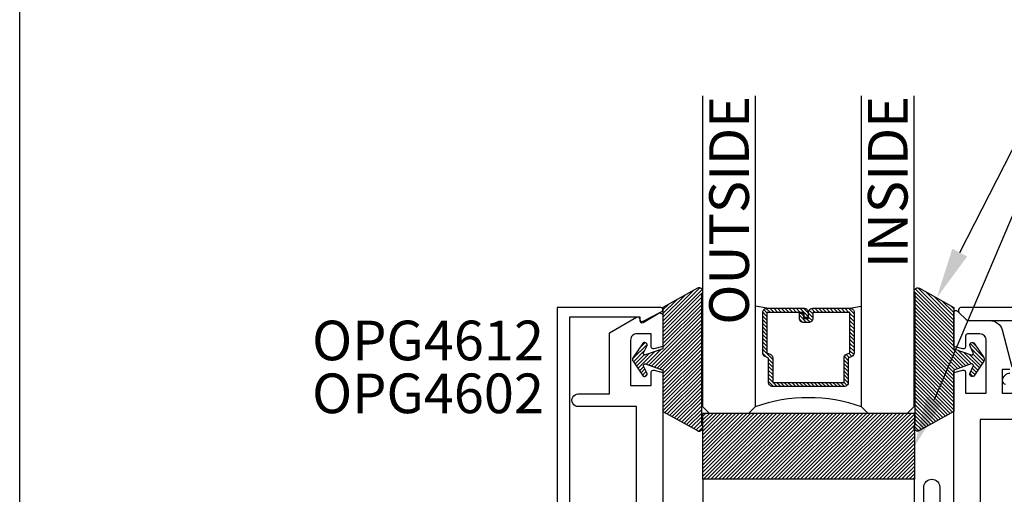
# Model space of a CAD drawing. Units: inches. Extents: x 0 to 108, y 0 to 43.
# Drawn here: x 0 to 5, y 16 to 18 of the extents above; entities that cross this region are included whole.
import ezdxf
from ezdxf import colors
from ezdxf.entities.mleader import LeaderData, LeaderLine
from ezdxf.enums import TextEntityAlignment as Align
from ezdxf.math import Vec2, Vec3

# ---------------------------------------------------------------- set-up
doc = ezdxf.new("R2010")
doc.units = ezdxf.units.IN
doc.header["$LTSCALE"] = 0.5
doc.header["$MEASUREMENT"] = 0
doc.layers.add('Arcadia-Mview', color=6, linetype='Continuous', plot=False)
for name, color, linetype in [('Arcadia-Profile', 6, 'Continuous'), ('Arcadia-Shade', 8, 'Continuous'), ('Arcadia-Text', 3, 'Continuous')]:
    doc.layers.add(name, color=color, linetype=linetype)
doc.styles.get("Standard").update_dxf_attribs({"font": 'ARIALN.TTF'})

# ---------------------------------------------------------------- blocks, each defined once
blk = doc.blocks.new('*U4')
at = {"layer": 'Arcadia-Shade'}
h = blk.add_hatch(dxfattribs=at)
h.set_pattern_fill('ANSI31', color=256, scale=0.1, style=0)
edge = h.paths.add_edge_path()
edge.add_line((0.2776, 0.282), (0.2625, 0.2514))
edge.add_arc((0.2728, 0.2454), 0.012, 149.9342, 329.9342)
edge.add_line((0.2832, 0.2394), (0.3274, 0.3054))
edge.add_arc((0.3144, 0.3141), 0.0156, 326.1593, 393.8407)
edge.add_line((0.3274, 0.3228), (0.2832, 0.3888))
edge.add_arc((0.2728, 0.3828), 0.012, 30.066, 210.066)
edge.add_line((0.2625, 0.3768), (0.2776, 0.3462))
edge.add_arc((0.2706, 0.3427), 0.00781, -109.3531, 26.2913, ccw=False)
edge.add_line((0.268, 0.3354), (0.1862, 0.3641))
edge.add_line((0.1862, 0.3641), (0.1862, 0.5601))
edge.add_line((0.1862, 0.5601), (0.0237, 0.6506))
edge.add_arc((0.0152, 0.6355), 0.0174, 60.8849, 225.4024)
edge.add_line((0.003, 0.6231), (0.003, 0.0051))
edge.add_arc((0.0152, -0.0073), 0.0174, 134.5976, 299.1151)
edge.add_line((0.0237, -0.0225), (0.1862, 0.0681))
edge.add_line((0.1862, 0.0681), (0.1862, 0.2641))
edge.add_line((0.1862, 0.2641), (0.268, 0.2928))
edge.add_arc((0.2706, 0.2854), 0.00781, -26.2913, 109.3532, ccw=False)
at = {"layer": 'Arcadia-Profile'}
blk.add_lwpolyline([(0.2776, 0.282), (0.2625, 0.2514, 1), (0.2832, 0.2394), (0.3274, 0.3054, 0.304211), (0.3274, 0.3228), (0.2832, 0.3888, 1), (0.2625, 0.3768), (0.2776, 0.3462, -0.672253), (0.268, 0.3354), (0.1862, 0.3641), (0.1862, 0.5601), (0.0237, 0.6506, 0.873259), (0.003, 0.6231), (0.003, 0.0051, 0.873259), (0.0237, -0.0225), (0.1862, 0.0681), (0.1862, 0.2641), (0.268, 0.2928, -0.672254)], format="xyb", close=True, dxfattribs=at)
blk = doc.blocks.new('*U83')
at = {"layer": 'Arcadia-Shade', "lineweight": -3}
h = blk.add_hatch(dxfattribs=at)
h.set_pattern_fill('ANSI31', color=256, scale=0.1, style=0)
h.set_pattern_definition([(45, (-12.490091, -10.793534), (-0.008838835, 0.008838835), [])])
edge = h.paths.add_edge_path()
edge.add_line((0.499, 0.4286), (0.523, 0.4286))
edge.add_arc((0.523, 0.4482), 0.0197, 270, 360)
edge.add_line((0.5427, 0.4482), (0.5427, 0.4732))
edge.add_line((0.5427, 0.4732), (0.523, 0.4732))
edge.add_line((0.523, 0.4732), (0.523, 0.4482))
edge.add_line((0.523, 0.4482), (0.499, 0.4482))
edge.add_line((0.499, 0.4482), (0.499, 0.4763))
edge.add_arc((0.4793, 0.4763), 0.0197, 360, 450)
edge.add_line((0.4793, 0.496), (0.3036, 0.496))
edge.add_arc((0.3036, 0.4763), 0.0197, 90, 180)
edge.add_line((0.284, 0.4763), (0.284, 0.2858))
edge.add_arc((0.3036, 0.2858), 0.0197, 180, 245.4529)
edge.add_line((0.2955, 0.2679), (0.3114, 0.2606))
edge.add_line((0.3114, 0.2606), (0.3114, 0.1457))
edge.add_arc((0.3311, 0.1457), 0.0197, 180, 270)
edge.add_line((0.3311, 0.126), (0.6689, 0.126))
edge.add_arc((0.6689, 0.1457), 0.0197, 270, 360)
edge.add_line((0.6886, 0.1457), (0.6886, 0.2606))
edge.add_line((0.6886, 0.2606), (0.7045, 0.2679))
edge.add_arc((0.6964, 0.2858), 0.0197, 294.5471, 360)
edge.add_line((0.716, 0.2858), (0.716, 0.4763))
edge.add_arc((0.6964, 0.4763), 0.0197, 0, 90)
edge.add_line((0.6964, 0.496), (0.5207, 0.496))
edge.add_arc((0.5207, 0.4763), 0.0197, 90, 180)
edge.add_line((0.501, 0.4763), (0.501, 0.4522))
edge.add_line((0.501, 0.4522), (0.5207, 0.4522))
edge.add_line((0.5207, 0.4522), (0.5207, 0.4763))
edge.add_line((0.5207, 0.4763), (0.6964, 0.4763))
edge.add_line((0.6964, 0.4763), (0.6964, 0.2858))
edge.add_line((0.6964, 0.2858), (0.6804, 0.2786))
edge.add_arc((0.6886, 0.2606), 0.0197, 114.5471, 180)
edge.add_line((0.6689, 0.2606), (0.6689, 0.1457))
edge.add_line((0.6689, 0.1457), (0.3311, 0.1457))
edge.add_line((0.3311, 0.1457), (0.3311, 0.2606))
edge.add_arc((0.3114, 0.2606), 0.0197, 0, 65.4529)
edge.add_line((0.3196, 0.2786), (0.3036, 0.2858))
edge.add_line((0.3036, 0.2858), (0.3036, 0.4763))
edge.add_line((0.3036, 0.4763), (0.4793, 0.4763))
edge.add_line((0.4793, 0.4763), (0.4793, 0.4482))
edge.add_arc((0.499, 0.4482), 0.0197, 180, 270)
at = {"layer": 'Arcadia-Profile'}
for p, q in [((0, 0.0312), (0, 1.5)), ((0.25, 1.5), (0.25, 0.0312)), ((0.75, 0.0312), (0.75, 1.5)), ((1, 1.5), (1, 0.0312)), ((0.3036, 0.496), (0.25, 0.5054)), ((0.6964, 0.496), (0.75, 0.5054)), ((0.708, 0.27), (0.7122, 0.2742)), ((0.0312, 0), (0, 0.0312)), ((0.0312, 0), (0, 0.0312)), ((0.0312, 0), (0, 0.0312)), ((0.0312, 0), (0, 0.0312)), ((0.0312, 0), (0, 0.0312)), ((0.2188, 0), (0.0312, 0)), ((0.2188, 0), (0.0312, 0)), ((0.25, 0.0312), (0.2188, 0)), ((0.25, 0.0312), (0.2188, 0)), ((0.7812, 0), (0.75, 0.0312)), ((0.9688, 0), (0.7812, 0)), ((1, 0.0312), (0.9688, 0))]:
    blk.add_line(p, q, dxfattribs=at)
blk.add_lwpolyline([(0.499, 0.4286), (0.523, 0.4286, 0.414214), (0.5427, 0.4482), (0.5427, 0.4732), (0.523, 0.4732), (0.523, 0.4482), (0.499, 0.4482), (0.499, 0.4763, 0.414214), (0.4793, 0.496), (0.3036, 0.496, 0.414214), (0.284, 0.4763), (0.284, 0.2858, 0.293619), (0.2955, 0.2679), (0.3114, 0.2606), (0.3114, 0.1457, 0.414214), (0.3311, 0.126), (0.6689, 0.126, 0.414214), (0.6886, 0.1457), (0.6886, 0.2606), (0.7045, 0.2679, 0.293619), (0.716, 0.2858), (0.716, 0.4763, 0.414214), (0.6964, 0.496), (0.5207, 0.496, 0.414214), (0.501, 0.4763), (0.501, 0.4522), (0.5207, 0.4522), (0.5207, 0.4763), (0.6964, 0.4763), (0.6964, 0.2858), (0.6804, 0.2786, 0.293619), (0.6689, 0.2606), (0.6689, 0.1457), (0.3311, 0.1457), (0.3311, 0.2606, 0.293619), (0.3196, 0.2786), (0.3036, 0.2858), (0.3036, 0.4763), (0.4793, 0.4763), (0.4793, 0.4482, 0.414214)], format="xyb", close=True, dxfattribs=at)
blk.add_arc((0.5, -0.6625), 0.7374, 70.1835, 109.8165, dxfattribs=at)
blk = doc.blocks.new('*U89')
at = {"layer": 'Arcadia-Shade', "lineweight": -3}
h = blk.add_hatch(dxfattribs=at)
h.set_pattern_fill('ANSI31', color=256, scale=0.1, style=0)
h.set_pattern_definition([(45, (-122.97779, -543.302079), (-0.00883883476, 0.00883883476), [])])
h.paths.add_polyline_path([(0, 0.3125), (1, 0.3125), (1, 0), (0, 0)])
at = {"layer": 'Arcadia-Profile', "lineweight": -3}
blk.add_lwpolyline([(0, 0.3125), (1, 0.3125), (1, 0), (0, 0)], close=True, dxfattribs=at)

msp = doc.modelspace()

# ---------------------------------------------------------------- linework, layer by layer
at = {"layer": 'Arcadia-Mview', "lineweight": -3}
msp.add_lwpolyline([(0, 37.31833), (32, 37.31833), (32, 0), (0, 0)], close=True, dxfattribs=at)
at = {"layer": 'Arcadia-Profile'}
msp.add_lwpolyline([(3.0352, 12.75262), (2.94585, 12.79962, 0.5773523), (2.93085, 12.79096), (2.93085, 12.77896), (2.60018, 12.77896), (2.60018, 16.68907), (2.93085, 16.68907), (2.93085, 16.67706, 0.5773523), (2.94585, 16.6684), (3.0352, 16.71541, 0.767327), (3.0302, 16.73407), (2.54018, 16.73407), (2.54018, 12.73395), (3.0302, 12.73395, 0.767327)], format="xyb", close=True, dxfattribs=at)
for points in [[(2.91507, 15.32196), (2.91507, 16.26496), (2.64003, 16.26496, -1.0000016), (2.64003, 16.32496), (2.78707, 16.32496), (2.78707, 16.61334), (2.91573, 16.68762, -0.5773503), (2.93073, 16.67896), (2.93073, 16.67196, 0.5818566), (2.94584, 16.66337), (3.0174, 16.70598, -0.5818566), (3.04007, 16.69309), (3.04007, 16.54966), (2.99766, 16.5383, -0.4931454), (2.98507, 16.54796), (2.98507, 16.60996), (2.91707, 16.60996, 0.4142136), (2.88707, 16.57996), (2.88707, 16.36496), (2.98507, 16.36496), (2.98507, 16.42793, -0.4984044), (2.99782, 16.43754), (3.04007, 16.42622), (3.04007, 14.86396)], [(4.41507, 15.77698), (4.41507, 16.42625), (4.45748, 16.43762, -0.4931454), (4.47007, 16.42796), (4.47007, 16.32896), (4.56807, 16.32896), (4.56807, 16.57862, 0.4142136), (4.53807, 16.60862), (4.48007, 16.60862, 0.4142136), (4.47007, 16.59862), (4.47007, 16.54796, -0.4931454), (4.45748, 16.5383), (4.41507, 16.54966), (4.41507, 16.70982, -0.6681738), (4.43214, 16.71689), (4.47707, 16.67196), (4.58503, 16.67196, -0.3394543), (4.64299, 16.62749), (4.6896, 16.45355, -0.493145)], [(8.48529, 16.73396), (4.45129, 16.73396, 0.6681786), (4.44068, 16.70835), (4.47268, 16.67635, 0.1989124), (4.48329, 16.67196), (4.71529, 16.67196, -0.8186802)], [(4.6802, 16.42196, 0.3877946), (4.64335, 16.38832, 0.4411355), (4.65829, 16.37196)], [(4.27307, 15.70198), (4.27307, 15.88445, -1), (4.34807, 15.88445), (4.34807, 15.77698)]]:
    msp.add_lwpolyline(points, format="xyb", dxfattribs=at)
for points in [[(4.67994, 16.44096), (4.64307, 16.44096), (4.64307, 16.32896), (4.69307, 16.32896)], [(4.69307, 16.20396), (4.54007, 16.20396), (4.54007, 14.67146), (5.71507, 14.67146)]]:
    msp.add_lwpolyline(points, dxfattribs=at)
at = {"layer": 'Arcadia-Profile', "lineweight": -3}
msp.add_lwpolyline([(3.22907, 15.92146), (3.22907, 14.92146), (4.22907, 14.92146), (4.22907, 15.92146), (3.22907, 15.92146)], dxfattribs=at)

# ---------------------------------------------------------------- block references
at = {"lineweight": -3}
msp.add_blockref('*U89', (3.22907, 15.92146), dxfattribs=at)
at = {"layer": 'Arcadia-Profile', "lineweight": -3, "xscale": -1}
msp.add_blockref('*U83', (4.22757, 16.23396), dxfattribs=at)
at = {"layer": 'Arcadia-Profile', "lineweight": -3, "rotation": 180}
msp.add_blockref('*U4', (3.22629, 16.80203), dxfattribs=at)
at = {"layer": 'Arcadia-Profile', "lineweight": -3, "xscale": -1, "rotation": 180}
msp.add_blockref('*U4', (4.22885, 16.80204), dxfattribs=at)

# ---------------------------------------------------------------- texts
at = {"layer": 'Arcadia-Text', "lineweight": -3}
for s, p in [('OUTSIDE', (3.44632, 17.73396)), ('INSIDE', (4.19632, 17.73396))]:
    msp.add_text(s, height=0.1875, rotation=90, dxfattribs=at).set_placement(p, align=Align.RIGHT)
for s, p in [('OPG4612', (2.47768, 16.67157)), ('OPG4602', (2.47768, 16.42157))]:
    msp.add_text(s, height=0.1875, dxfattribs=at).set_placement(p, align=Align.TOP_RIGHT)

# ---------------------------------------------------------------- leaders
ml = msp.add_multileader_mtext('Standard', dxfattribs=at)
ml.set_content('\\A1;OPG1985', color=256)
ml.set_leader_properties()
ml.build(insert=Vec2(0, 0))
ml.multileader.update_dxf_attribs({"dogleg_length": 0.1875, "arrow_head_size": 0.24})
ctx = ml.context
ctx.base_point, ctx.char_height, ctx.arrow_head_size, ctx.landing_gap_size, ctx.plane_origin = Vec3(5.04007, 17.79646), 0.1875, 0.24, 0.18, Vec3(4.17777, 15.28768)
ctx.text_align_type = 2
notes = []
notes.append((ctx, [(0, (1, 1, 0), (4.85257, 17.79646), (1, 0), 0.1875, [(0, [(4.33379, 16.77924)], 0, [])])]))
ctx.mtext.insert, ctx.mtext.alignment, ctx.mtext.flow_direction = Vec3(6.15565, 17.89181), 3, 5
ml = msp.add_multileader_mtext('Standard', dxfattribs=at)
ml.set_content('\\A1;Setting Block [ 1" x {\\H0.75x;\\S5/16;}" x 4" ]\\PSB_1.0000X0.3125X4', color=256)
ml.set_leader_properties()
ml.build(insert=Vec2(0, 0))
ml.multileader.update_dxf_attribs({"dogleg_length": 0.1875, "arrow_head_size": 0.24})
ctx = ml.context
ctx.base_point, ctx.char_height, ctx.arrow_head_size, ctx.landing_gap_size, ctx.plane_origin = Vec3(5.04007, 17.54646), 0.18, 0.24, 0.18, Vec3(10.25606, 14.67054)
notes.append((ctx, [(1, (1, 1, 0), (4.85257, 17.54646), (1, 0), 0.1875, [(0, [(4.22907, 16.07771)], 0, [])])]))
ctx.mtext.insert, ctx.mtext.flow_direction = Vec3(5.22007, 17.65217), 5
for ctx, leaders in notes:
    for number, flags, end, landing, length, lines in leaders:
        leader = LeaderData()
        leader.index, (leader.has_last_leader_line, leader.has_dogleg_vector, leader.attachment_direction) = number, flags
        leader.last_leader_point, leader.dogleg_vector, leader.dogleg_length = Vec3(end), Vec3(landing), length
        for number, points, colour, breaks in lines:
            line = LeaderLine()
            line.index, line.vertices, line.color, line.breaks = number, Vec3.list(points), colors.encode_raw_color(colour), breaks
            leader.lines.append(line)
        ctx.leaders.append(leader)

doc.saveas('drawing.dxf')
